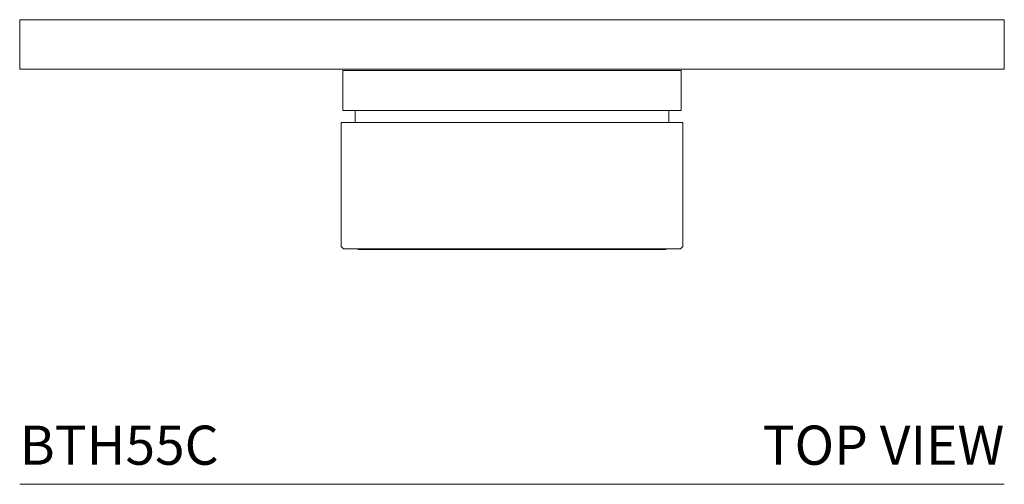
# Model space of a CAD drawing. Units: inches. Extents: x 0 to 14.6, y 0 to 18.1.
# Drawn here: x 0 to 6.3, y 15.1 to 18.1 of the extents above; entities that cross this region are included whole.
import ezdxf
from ezdxf.enums import TextEntityAlignment as Align

# ---------------------------------------------------------------- set-up
doc = ezdxf.new("R2010")
doc.units = ezdxf.units.IN
doc.header["$LTSCALE"] = 2
doc.header["$MEASUREMENT"] = 0
doc.layers.add('WATERWORKS FITTINGS', color=7, linetype='Continuous', lineweight=9)
doc.styles.add('GOTHAM BOOK', font='GOTHMBOK.TTF', dxfattribs={"height": 0.25})

# ---------------------------------------------------------------- blocks, each defined once
blk = doc.blocks.new('BTH55C TOP')
at = {"layer": 'WATERWORKS FITTINGS'}
for p, q in [((-3.1496, 0), (3.1496, 0)), ((3.1496, 0), (3.1496, -0.315)), ((-3.1496, 0), (-3.1496, -0.315)), ((3.1496, -0.315), (-3.1496, -0.315))]:
    blk.add_line(p, q, dxfattribs=at)
at = {"layer": 'WATERWORKS FITTINGS', "ltscale": 1.5}
for p, q in [((-1.0827, -0.3248), (-1.0827, -0.5807)), ((-1.0827, -0.3248), (0, -0.3248)), ((0, -0.3248), (1.0827, -0.3248)), ((1.0827, -0.5807), (1.0827, -0.3248)), ((-1.0827, -0.5807), (0, -0.5807)), ((-1.0039, -0.5807), (-1.0039, -0.6566)), ((0, -0.5807), (1.0827, -0.5807)), ((1.0039, -0.6566), (1.0039, -0.5807)), ((-1.0925, -0.6566), (-1.0925, -1.4494)), ((1.0925, -0.6566), (-1.0925, -0.6566)), ((1.0925, -1.4494), (1.0925, -0.6566)), ((-1.0925, -1.4494), (-1.0783, -1.4636)), ((-1.0783, -1.4636), (1.0783, -1.4636)), ((1.0783, -1.4636), (1.0925, -1.4494))]:
    blk.add_line(p, q, dxfattribs=at)
at = {"layer": 'WATERWORKS FITTINGS'}
blk.add_lwpolyline([(0.9843, -1.4636), (-0.9843, -1.4636), (-0.9843, -1.4691), (0.9843, -1.4691)], close=True, dxfattribs=at)

msp = doc.modelspace()

# ---------------------------------------------------------------- linework, layer by layer
at = {"layer": 'WATERWORKS FITTINGS', "color": 251}
msp.add_line((0, 15.126), (6.2992, 15.126), dxfattribs=at)

# ---------------------------------------------------------------- block references
at = {"layer": 'WATERWORKS FITTINGS'}
msp.add_blockref('BTH55C TOP', (3.1496, 18.0951), dxfattribs=at)

# ---------------------------------------------------------------- texts
at = {"layer": 'WATERWORKS FITTINGS', "color": 251, "style": 'GOTHAM BOOK'}
msp.add_text('BTH55C', height=0.25, dxfattribs=at).set_placement((0, 15.251))
msp.add_text('TOP VIEW', height=0.25, dxfattribs=at).set_placement((6.2992, 15.251), align=Align.RIGHT)

doc.saveas('drawing.dxf')
